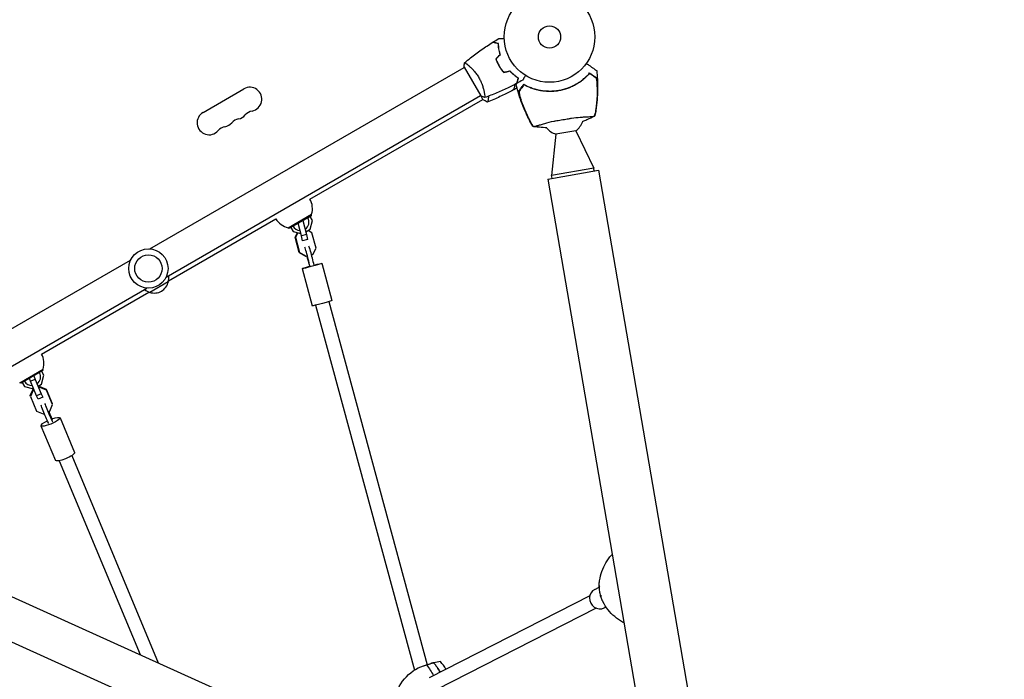
# Model space of a CAD drawing. Units: millimetres. Extents: x -6263 to 5955, y -6217 to 5694.
# Drawn here: x 1941 to 3091, y -1146 to -376 of the extents above; entities that cross this region are included whole.
import ezdxf

# ---------------------------------------------------------------- set-up
doc = ezdxf.new("R2010")
doc.units = ezdxf.units.MM
doc.header["$LTSCALE"] = 20
doc.layers.add('2d', color=230, linetype='Continuous')

msp = doc.modelspace()

# ---------------------------------------------------------------- linework, layer by layer
at = {"layer": '2d'}
for p, q in [((2093.2, -643.6), (2460.5, -431.6)), ((2460.2, -431.2), (2479.7, -464.9)), ((2465, -429), (2465, -429)), ((2500.3, -428.2), (2500.2, -428.3)), ((2155.4, -484.2), (2203, -456.7)), ((2112.2, -676.5), (2479.5, -464.5)), ((2280.2, -585.5), (2482, -469)), ((2479.7, -464.9), (2482.2, -469.3)), ((2484, -461.9), (2484, -461.9)), ((2590.9, -505.5), (2567.3, -509.6)), ((2590.9, -505.5), (2611.6, -549.2)), ((2567.3, -509.6), (2562.4, -557.7)), ((2557.9, -562), (2617.3, -551.8)), ((2611.6, -549.2), (2562.4, -557.7)), ((2612.2, -552.7), (2611.6, -549.2)), ((2617.3, -551.8), (3091.1, -3311.4)), ((2557.9, -562), (2692.5, -1346.2)), ((2562.9, -561.1), (2562.4, -557.7)), ((2115, -680.9), (2240.4, -608.5)), ((2254.7, -619), (2282.2, -603.1)), ((2255, -619.2), (2282.2, -603.4)), ((2281.9, -604.8), (2256.3, -619.5)), ((2271.4, -609.3), (2271.5, -609.6)), ((2279.9, -604.8), (2279.7, -604.5)), ((2283, -610.3), (2280.4, -605.7)), ((2281.9, -604.8), (2282.2, -603.4)), ((2256.3, -619.5), (2255, -619.2)), ((2257.2, -617.5), (2257.3, -617.8)), ((2257.8, -618.7), (2260.5, -623.3)), ((2266.2, -612.7), (2266.1, -612.4)), ((2270.4, -628.5), (2266.4, -613.7)), ((2271.8, -610.6), (2276.2, -626.9)), ((2275.3, -623.6), (2280.3, -620.7)), ((2280.3, -620.7), (2283, -610.3)), ((2260.5, -623.3), (2269.4, -625.7)), ((2262.8, -629.9), (2265.8, -624.7)), ((2263.2, -630), (2262.8, -629.9)), ((2267.7, -647.9), (2262.8, -629.9)), ((2266.1, -624.8), (2263.2, -630)), ((2263.2, -630), (2268, -648)), ((2276.2, -626.9), (2270.4, -628.5)), ((2271.7, -634.1), (2270.4, -628.5)), ((2276.2, -626.9), (2277.4, -632.5)), ((2282.6, -624.7), (2278, -622.1)), ((2287.5, -642.7), (2282.6, -624.7)), ((2271.6, -634), (2271.7, -634.1)), ((2277.4, -632.5), (2271.7, -634.1)), ((2283.4, -650), (2287.5, -642.7)), ((2268, -648), (2267.7, -647.9)), ((2275, -652.1), (2267.7, -647.9)), ((2268, -648), (2275.3, -652.2)), ((2275.3, -652.2), (2275, -652.1)), ((2275.3, -652.2), (2276.9, -651.7)), ((2282, -650.3), (2283.4, -650)), ((1703.6, -868.6), (2070.8, -656.6)), ((2271, -666.7), (2282.7, -710.1)), ((2294.1, -660.4), (2305.9, -703.8)), ((1722.6, -901.5), (2089.8, -689.5)), ((2114.8, -681.9), (2093.2, -694.4)), ((1966.7, -766.5), (2092.2, -694)), ((2286.7, -709.4), (2402.2, -1135.6)), ((2302.1, -705.2), (2417.1, -1129.3)), ((1941.2, -800), (1968.7, -784.1)), ((1941.5, -800.2), (1968.7, -784.4)), ((1968.4, -785.8), (1942.8, -800.5)), ((1957.3, -790.7), (1957.4, -791)), ((1957.8, -791.9), (1959.3, -796.1)), ((1966.4, -785.8), (1966.2, -785.5)), ((1966.8, -801.7), (1969.5, -791.3)), ((1969.5, -791.3), (1966.9, -786.7)), ((1968.4, -785.8), (1968.7, -784.4)), ((1942.8, -800.5), (1941.5, -800.2)), ((1943.7, -798.5), (1943.8, -798.8)), ((1944.3, -799.7), (1947, -804.3)), ((1947, -804.3), (1957.4, -807.1)), ((1952.2, -794), (1952.1, -793.7)), ((1953.8, -798.3), (1952.5, -794.9)), ((1959.3, -796.1), (1953.8, -798.3)), ((1960.8, -815.2), (1953.8, -798.3)), ((1959.3, -796.1), (1966.3, -812.9)), ((1962.8, -804), (1966.8, -801.7)), ((1963.8, -804.5), (1963.4, -803.6)), ((1963.5, -804.6), (1964.6, -804.2)), ((1964.6, -804.2), (1972.3, -807.3)), ((1964.9, -805.5), (1964.6, -804.2)), ((1953.6, -814.9), (1956.9, -807.3)), ((1953.9, -816.2), (1953.6, -814.9)), ((1957.1, -808.6), (1953.9, -816.2)), ((1953.9, -816.2), (1960.9, -833)), ((1956.9, -807.3), (1957.4, -807.1)), ((1957.1, -808.6), (1956.9, -807.3)), ((1957.9, -808.3), (1957.1, -808.6)), ((1966.3, -812.9), (1960.8, -815.2)), ((1962.8, -819.2), (1960.8, -815.2)), ((1964.9, -805.5), (1963.8, -805.9)), ((1972.6, -808.6), (1964.9, -805.5)), ((1966.3, -812.9), (1968.3, -817)), ((1972.3, -807.3), (1979.3, -824.2)), ((1972.6, -808.6), (1972.3, -807.3)), ((1979.6, -825.4), (1972.6, -808.6)), ((1968.3, -817), (1962.8, -819.2)), ((1968.3, -817), (1968.3, -816.7)), ((1976.3, -833), (1979.6, -825.4)), ((1979.6, -825.4), (1979.3, -824.2)), ((1960.9, -833), (1968.6, -836.1)), ((1968.6, -836.1), (1969.8, -835.6)), ((1974.7, -833.6), (1976.3, -833)), ((1966.1, -850.3), (1983, -890.8)), ((1988.3, -841), (2005.1, -881.6)), ((2002.2, -884.9), (2103.1, -1127.2)), ((1987.4, -891.1), (2081.8, -1117.6)), ((1766.8, -975.5), (2609.8, -1355.9)), ((1747, -1019.5), (2589.9, -1399.9)), ((2612.8, -1041.5), (2618.1, -1038.8)), ((2607.1, -1048.9), (2419.6, -1144.6)), ((2614.4, -1063.2), (2427.6, -1158.5)), ((2623.7, -1062.9), (2626, -1061.8)), ((2413.2, -1130.5), (2421.3, -1127.9))]:
    msp.add_line(p, q, dxfattribs=at)
for centre, radius in [((2560, -396), 53), ((2560, -396), 13), ((2091.5, -666.5), 23), ((2091.5, -666.5), 16)]:
    msp.add_circle(centre, radius, dxfattribs=at)
for centre, radius, start, end in [((2210, -468.8), 14, 280.8901, 120), ((2215.3, -496.3), 14, 100.8901, 139.1099), ((2162.4, -496.3), 14, 120, 319.1099), ((2199.4, -505.5), 14, 100.8901, 139.1099), ((2194.1, -478), 14, 280.8901, 319.1099), ((2183.6, -514.6), 14, 100.8901, 139.1099), ((2178.3, -487.1), 14, 280.8901, 319.1099), ((2575.4, -485.9), 25, 220.3767, 251.062), ((2575.4, -485.9), 25, 308.4241, 338.9963), ((2260.1, -596.6), 23, 343.5613, 28.9709), ((2260.1, -596.6), 23, 211.0291, 256.4387), ((2269.1, -612.2), 10, 302.6748, 30), ((2269.1, -612.2), 10, 210, 266.434), ((2098.4, -677.4), 17, 344.1865, 8.6457), ((2098.3, -678.2), 17, 252.6679, 347.3321), ((2097.5, -677.9), 17, 231.3543, 255.8135), ((1946.6, -777.6), 23, 343.5613, 28.9709), ((1955.6, -793.2), 10, 306.8189, 30), ((1955.6, -793.2), 10, 210, 271.1006)]:
    msp.add_arc(centre, radius, start, end, dxfattribs=at)
for centre, major_axis, ratio, start_param, end_param in [((2276.5, -650.7), (-2.63, 9.65), 0.046689, -2.125876, -0.340136), ((2281.3, -649.4), (-2.63, 9.65), 0.046689, -2.125876, -0.340136), ((2276.5, -650.7), (2.63, -9.65), 0.046689, -1.460002, -1.086604), ((1979.9, -841.9), (10.3, -25.5), 0.043039, -1.875625, -1.524963), ((1982.6, -855.8), (-10.3, 25.5), 0.043039, -1.187016, -0.836353), ((1977.9, -857.7), (-10.3, 25.5), 0.043039, -1.187016, -0.836353), ((2618.3, -1052.2), (-5.5, 10.7), 0.945301, 0, 3.141593), ((2394.9, -1164.8), (-13.7, 57.7), 0.888713, -1.242092, -1.053617), ((2438.6, -1185.3), (-13.8, 58.3), 0.888713, 0.001211, 0.067744), ((2386.7, -1166.8), (-13.8, 58.3), 0.888713, -1.277093, -1.047332)]:
    msp.add_ellipse(centre, major_axis=major_axis, ratio=ratio, start_param=start_param, end_param=end_param, dxfattribs=at)
at = {"layer": '2d', "extrusion": (0, 0, -1)}
for centre, major_axis, ratio, start_param, end_param in [((2279.6, -668), (7.2, -26.5), 0.046689, -2.054989, -1.704327), ((2287.9, -668.1), (-7.2, 26.5), 0.046689, -1.366379, -1.015717), ((2282.6, -663.6), (-11.6, -3.1), 0.035397, -0.046735, 1.339295), ((2282.6, -663.6), (11.6, 3.1), 0.035397, -0.046735, 3.094858), ((2283.1, -669.4), (-7.2, 26.5), 0.046689, -1.366379, -1.015717), ((2282.6, -663.6), (11.6, 3.1), 0.035397, -1.339011, -0.046735), ((2294.3, -707), (-11.6, -3.1), 0.035397, -0.046735, 0), ((2294.3, -707), (11.6, 3.1), 0.035397, 0, 3.094858), ((1969.6, -834), (-3.75, 9.27), 0.043039, -2.305239, -0.5195), ((1974.2, -832.1), (-3.75, 9.27), 0.043039, -2.305239, -0.5195), ((1974.2, -832.1), (3.75, -9.27), 0.043039, -1.408434, -1.265967), ((1977.2, -845.6), (-11.1, -4.6), 0.212961, 0.044063, 1.337018), ((1977.2, -845.6), (11.1, 4.6), 0.212961, 0.044063, 3.185656), ((1977.2, -845.6), (11.1, 4.6), 0.212961, -1.339687, 0.044063), ((1994.1, -886.2), (11.1, 4.6), 0.212961, 0.044063, 3.141593), ((1994.1, -886.2), (11.1, 4.6), 0.212961, 0, 0.044063), ((2430.3, -1187.2), (-13.7, 57.7), 0.888713, -1.040778, -0.007496), ((2378.5, -1168.7), (13.7, -57.7), 0.888713, -2.087976, -1.831336), ((2438.6, -1185.3), (-13.8, 58.3), 0.888713, -0.067744, -0.001211), ((2386.7, -1166.8), (13.8, -58.3), 0.888713, -2.09426, -1.8645)]:
    msp.add_ellipse(centre, major_axis=major_axis, ratio=ratio, start_param=start_param, end_param=end_param, dxfattribs=at)
at = {"layer": '2d'}
for points, knots in [([(2460.9, -426.1), (2463.2, -424.2), (2465.5, -422.3), (2471.9, -417.3), (2476, -414.2), (2484.7, -408.1), (2489.1, -405.1), (2493.7, -402.2)], [0.059167, 0.059167, 0.059167, 0.059167, 9.083008, 9.083008, 24.735159, 24.735159, 40.962838, 40.962838, 40.962838, 40.962838]), ([(2500.3, -404), (2499.5, -403.8), (2498.8, -403.6), (2497.5, -403.3), (2496.9, -403.1), (2496.1, -402.9), (2495.9, -402.8), (2495.4, -402.7), (2495.2, -402.6), (2494.6, -402.5), (2494.3, -402.4), (2494, -402.3), (2493.9, -402.3), (2493.8, -402.3), (2493.8, -402.3), (2493.7, -402.2), (2493.7, -402.2), (2493.7, -402.2), (2493.7, -402.2), (2493.7, -402.2), (2493.7, -402.2), (2493.7, -402.2)], [0, 0, 0, 0, 0.00350666, 0.00350666, 0.00701332, 0.00701332, 0.00876665, 0.00876665, 0.01051997, 0.01051997, 0.01402663, 0.01402663, 0.01577996, 0.01577996, 0.01753329, 0.01753329, 0.02103995, 0.02103995, 0.02454661, 0.02454661, 0.02744921, 0.02744921, 0.02744921, 0.02744921]), ([(2500.4, -403.8), (2499.7, -403.6), (2499, -403.4), (2497.7, -403.1), (2497.1, -402.9), (2496.3, -402.7), (2496.1, -402.7), (2495.6, -402.5), (2495.4, -402.5), (2494.8, -402.3), (2494.5, -402.3), (2494.2, -402.2), (2494.1, -402.1), (2494, -402.1), (2494, -402.1), (2494, -402.1), (2494, -402.1), (2494, -402.1), (2493.9, -402.1), (2493.9, -402.1), (2493.9, -402.1), (2493.9, -402.1), (2493.9, -402.1), (2493.9, -402.1)], [0, 0, 0, 0, 0.0035063, 0.0035063, 0.0070126, 0.0070126, 0.00876575, 0.00876575, 0.0105189, 0.0105189, 0.0140252, 0.0140252, 0.01577835, 0.01577835, 0.01665493, 0.01665493, 0.0175315, 0.0175315, 0.02103781, 0.02103781, 0.02454411, 0.02454411, 0.0274484, 0.0274484, 0.0274484, 0.0274484]), ([(2500.7, -398), (2500.7, -398), (2500.7, -398), (2500.7, -398), (2500.7, -398), (2500.7, -398), (2500.7, -398), (2500.7, -398), (2500.8, -398), (2500.8, -398), (2500.9, -398), (2501.3, -398), (2501.8, -398), (2502.5, -398), (2502.8, -398), (2503.5, -398), (2503.8, -398), (2504.9, -398), (2505.7, -398), (2506.7, -398), (2506.9, -398), (2507.1, -398)], [0.03093242, 0.03093242, 0.03093242, 0.03093242, 0.03756195, 0.03756195, 0.04131815, 0.04131815, 0.04225719, 0.04225719, 0.04319624, 0.04319624, 0.04507434, 0.04507434, 0.04883054, 0.04883054, 0.05070863, 0.05070863, 0.05258673, 0.05258673, 0.05634293, 0.05634293, 0.05718798, 0.05718798, 0.05718798, 0.05718798]), ([(2502.4, -416.5), (2502, -415.3), (2501.7, -414.2), (2501.2, -411.9), (2501, -410.8), (2500.7, -408.7), (2500.5, -407.7), (2500.3, -405.8), (2500.3, -404.8), (2500.3, -404)], [0, 0, 0, 0, 0.00398181, 0.00398181, 0.00796362, 0.00796362, 0.01194542, 0.01194542, 0.01592723, 0.01592723, 0.01592723, 0.01592723]), ([(2502.6, -416.6), (2502.2, -415.4), (2501.9, -414.2), (2501.4, -411.9), (2501.2, -410.8), (2500.9, -409.2), (2500.9, -408.7), (2500.7, -407.6), (2500.7, -407.1), (2500.5, -405.6), (2500.5, -404.7), (2500.4, -403.8)], [0, 0, 0, 0, 0.00404294, 0.00404294, 0.00808588, 0.00808588, 0.01010735, 0.01010735, 0.01212882, 0.01212882, 0.01617176, 0.01617176, 0.01617176, 0.01617176]), ([(2497.3, -421.6), (2497.8, -423.1), (2498.3, -424.5), (2499.3, -426.6), (2499.6, -427.3), (2500.3, -428.7), (2500.7, -429.4), (2501.1, -430.1)], [0, 0, 0, 0, 0.004702909, 0.004702909, 0.007054363, 0.007054363, 0.009405818, 0.009405818, 0.009405818, 0.009405818]), ([(2497.5, -421.7), (2498, -423.1), (2498.5, -424.5), (2499.5, -426.5), (2499.8, -427.2), (2500.5, -428.6), (2500.9, -429.3), (2501.3, -430)], [0, 0, 0, 0, 0.004616902, 0.004616902, 0.006925353, 0.006925353, 0.009233803, 0.009233803, 0.009233803, 0.009233803]), ([(2460.8, -426.2), (2460.8, -426.2), (2460.8, -426.2), (2460.8, -426.2), (2460.8, -426.2), (2460.9, -426.1), (2460.9, -426.1), (2461, -426.1), (2461, -426.2), (2461.2, -426.2), (2461.6, -426.4), (2462.3, -426.9), (2462.5, -427.1), (2463.1, -427.5), (2463.4, -427.7), (2464.4, -428.5), (2465.2, -429.2), (2466.3, -430.1), (2466.5, -430.3), (2466.9, -430.7), (2467.2, -430.9), (2467.8, -431.6), (2468.3, -432), (2469.3, -432.9), (2469.8, -433.4), (2470.5, -434.2), (2470.8, -434.5), (2471.3, -435.1), (2471.5, -435.3), (2472.8, -436.8), (2473.8, -438), (2475.2, -440.1), (2475.7, -440.8), (2476.7, -442.2), (2477.1, -442.9), (2477.5, -443.7)], [0.12220864, 0.12220864, 0.12220864, 0.12220864, 0.12268837, 0.12268837, 0.12524335, 0.12524335, 0.12652085, 0.12652085, 0.12779834, 0.12779834, 0.13290832, 0.13290832, 0.13546331, 0.13546331, 0.1380183, 0.1380183, 0.14312827, 0.14312827, 0.14440577, 0.14440577, 0.14568326, 0.14568326, 0.14823825, 0.14823825, 0.15079324, 0.15079324, 0.15207073, 0.15207073, 0.15334823, 0.15334823, 0.15845821, 0.15845821, 0.16101319, 0.16101319, 0.16356818, 0.16356818, 0.16356818, 0.16356818]), ([(2501.1, -430.1), (2501.9, -431.4), (2502.7, -432.7), (2504.1, -434.6), (2504.6, -435.2), (2505.5, -436.5), (2506, -437), (2506.5, -437.6)], [0.009405818, 0.009405818, 0.009405818, 0.009405818, 0.01410835, 0.01410835, 0.016459616, 0.016459616, 0.018810883, 0.018810883, 0.018810883, 0.018810883]), ([(2501.3, -430), (2502.1, -431.3), (2502.9, -432.6), (2504.2, -434.4), (2504.7, -435.1), (2505.6, -436.2), (2506.1, -436.8), (2506.5, -437.4)], [0.009233803, 0.009233803, 0.009233803, 0.009233803, 0.013850802, 0.013850802, 0.016159301, 0.016159301, 0.0184678, 0.0184678, 0.0184678, 0.0184678]), ([(2513.5, -435.5), (2514.4, -436.4), (2515.3, -437.3), (2517, -438.9), (2517.8, -439.6), (2519.1, -440.7), (2519.5, -441), (2520.4, -441.6), (2520.8, -441.9), (2522, -442.8), (2522.8, -443.3), (2523.5, -443.7)], [0, 0, 0, 0, 0.00404294, 0.00404294, 0.00808588, 0.00808588, 0.01010735, 0.01010735, 0.01212882, 0.01212882, 0.01617176, 0.01617176, 0.01617176, 0.01617176]), ([(2513.5, -435.7), (2514.3, -436.6), (2515.2, -437.5), (2516.9, -439.1), (2517.7, -439.8), (2519.4, -441.1), (2520.2, -441.7), (2521.8, -442.9), (2522.5, -443.4), (2523.3, -443.8)], [0, 0, 0, 0, 0.00398181, 0.00398181, 0.00796362, 0.00796362, 0.01194542, 0.01194542, 0.01592723, 0.01592723, 0.01592723, 0.01592723]), ([(2603.1, -426.9), (2603.8, -427.4), (2604.5, -427.9), (2606.2, -429.1), (2607.1, -429.7), (2608.4, -430.6), (2608.8, -430.9), (2609.6, -431.5), (2609.9, -431.7), (2611, -432.5), (2611.6, -432.9), (2612.3, -433.4), (2612.5, -433.6), (2612.9, -433.9), (2613.1, -434), (2613.4, -434.2), (2613.6, -434.3), (2613.9, -434.6), (2614, -434.7), (2614.7, -435.1), (2615, -435.3), (2615.1, -435.4), (2615.2, -435.4), (2615.2, -435.4), (2615.2, -435.4)], [0.00283685, 0.00283685, 0.00283685, 0.00283685, 0.00632218, 0.00632218, 0.01142429, 0.01142429, 0.01397535, 0.01397535, 0.0165264, 0.0165264, 0.02162851, 0.02162851, 0.02417957, 0.02417957, 0.02673062, 0.02673062, 0.02928168, 0.02928168, 0.03183273, 0.03183273, 0.04203696, 0.04203696, 0.04203696, 0.04501362, 0.04501362, 0.04501362, 0.04501362]), ([(2615.2, -435.4), (2615.5, -438.8), (2615.8, -442.1), (2616.2, -449.4), (2616.2, -453.5), (2616.1, -461.5), (2615.9, -465.6), (2615.3, -473.6), (2614.8, -477.7), (2613.9, -483.7), (2613.5, -485.8), (2613.1, -487.9)], [0, 0, 0, 0, 10.003757, 10.003757, 22.094246, 22.094246, 34.223001, 34.223001, 46.347915, 46.347915, 52.72886, 52.72886, 52.72886, 52.72886]), ([(2477.5, -443.7), (2478, -444.4), (2478.4, -445.2), (2479.1, -446.7), (2479.5, -447.4), (2480, -448.6), (2480.2, -449), (2480.5, -449.7), (2480.6, -450.1), (2481.1, -451.2), (2481.4, -452), (2481.9, -453.4), (2482.1, -454.1), (2482.5, -455.5), (2482.7, -456.2), (2483.2, -458.2), (2483.5, -459.4), (2483.8, -461.1), (2483.9, -461.6), (2484.1, -462.6), (2484.2, -463), (2484.3, -464.3), (2484.4, -465), (2484.5, -465.9), (2484.5, -466.1), (2484.5, -466.5), (2484.5, -466.6), (2484.4, -466.8), (2484.4, -466.8), (2484.4, -466.9), (2484.4, -466.9), (2484.3, -466.9), (2484.3, -466.9), (2484.3, -466.9), (2484.3, -466.9), (2484.3, -466.9)], [0.16356818, 0.16356818, 0.16356818, 0.16356818, 0.1661247, 0.1661247, 0.16868122, 0.16868122, 0.16995948, 0.16995948, 0.17123774, 0.17123774, 0.17379425, 0.17379425, 0.17635077, 0.17635077, 0.17890729, 0.17890729, 0.18402032, 0.18402032, 0.18657684, 0.18657684, 0.18913336, 0.18913336, 0.19424639, 0.19424639, 0.19680291, 0.19680291, 0.19935943, 0.19935943, 0.20063769, 0.20063769, 0.20191595, 0.20191595, 0.20447247, 0.20447247, 0.20490292, 0.20490292, 0.20490292, 0.20490292]), ([(2523.3, -443.8), (2523.1, -444.6), (2522.9, -445.3), (2522.5, -446.6), (2522.4, -447.2), (2522.2, -448), (2522.1, -448.2), (2522, -448.7), (2521.9, -448.9), (2521.7, -449.5), (2521.7, -449.8), (2521.6, -450.1), (2521.6, -450.2), (2521.5, -450.3), (2521.5, -450.3), (2521.5, -450.4), (2521.5, -450.4), (2521.5, -450.4), (2521.5, -450.4), (2521.5, -450.4), (2521.5, -450.4), (2521.5, -450.4)], [0, 0, 0, 0, 0.00350666, 0.00350666, 0.00701332, 0.00701332, 0.00876665, 0.00876665, 0.01051997, 0.01051997, 0.01402663, 0.01402663, 0.01577996, 0.01577996, 0.01753329, 0.01753329, 0.02103995, 0.02103995, 0.02454661, 0.02454661, 0.02744921, 0.02744921, 0.02744921, 0.02744921]), ([(2523.5, -443.7), (2523.3, -444.5), (2523.1, -445.2), (2522.8, -446.5), (2522.6, -447.1), (2522.4, -447.9), (2522.3, -448.1), (2522.2, -448.6), (2522.1, -448.8), (2522, -449.4), (2521.9, -449.7), (2521.8, -450), (2521.8, -450.1), (2521.8, -450.1), (2521.8, -450.2), (2521.8, -450.2), (2521.8, -450.2), (2521.8, -450.2), (2521.7, -450.3), (2521.7, -450.3), (2521.7, -450.3), (2521.7, -450.3), (2521.7, -450.3), (2521.7, -450.3)], [0, 0, 0, 0, 0.0035063, 0.0035063, 0.0070126, 0.0070126, 0.00876575, 0.00876575, 0.0105189, 0.0105189, 0.0140252, 0.0140252, 0.01577835, 0.01577835, 0.01665493, 0.01665493, 0.0175315, 0.0175315, 0.02103781, 0.02103781, 0.02454411, 0.02454411, 0.0274484, 0.0274484, 0.0274484, 0.0274484]), ([(2531.9, -440.9), (2531.8, -441.1), (2531.7, -441.3), (2531.2, -442.2), (2530.8, -442.9), (2530.2, -443.8), (2530.1, -444.1), (2529.7, -444.6), (2529.6, -444.9), (2529.3, -445.4), (2529.2, -445.6), (2529, -445.9), (2528.9, -446.1), (2528.8, -446.3), (2528.8, -446.4), (2528.7, -446.4), (2528.7, -446.4), (2528.7, -446.4), (2528.7, -446.4), (2528.7, -446.5), (2528.7, -446.5), (2528.7, -446.5), (2528.7, -446.5), (2528.7, -446.5)], [0.00292306, 0.00292306, 0.00292306, 0.00292306, 0.00379004, 0.00379004, 0.00758008, 0.00758008, 0.0094751, 0.0094751, 0.01137012, 0.01137012, 0.01326514, 0.01326514, 0.01516016, 0.01516016, 0.01705518, 0.01705518, 0.01800269, 0.01800269, 0.0189502, 0.0189502, 0.02274024, 0.02274024, 0.02935902, 0.02935902, 0.02935902, 0.02935902]), ([(2529.9, -451.3), (2531.1, -452), (2532.4, -452.7), (2535.2, -454), (2536.7, -454.7), (2538.9, -455.6), (2539.7, -455.8), (2541.3, -456.4), (2542.1, -456.6), (2544.7, -457.4), (2546.4, -457.8), (2549.9, -458.5), (2551.7, -458.8), (2554.4, -459.1), (2555.4, -459.2), (2556.8, -459.3), (2557.3, -459.3), (2558.2, -459.4), (2558.7, -459.4), (2561.1, -459.5), (2563, -459.4), (2566.8, -459.1), (2568.7, -458.9), (2571.5, -458.4), (2572.4, -458.2), (2574.3, -457.8), (2575.2, -457.6), (2578, -456.9), (2579.8, -456.3), (2582.1, -455.5), (2582.5, -455.3), (2583.4, -455), (2583.8, -454.8), (2585.1, -454.2), (2586, -453.8), (2588.5, -452.6), (2590.1, -451.8), (2593.3, -449.9), (2594.8, -448.9), (2597.6, -446.9), (2598.9, -445.8), (2600.8, -444.2), (2601.4, -443.6), (2602.6, -442.5), (2603.2, -442), (2604.9, -440.3), (2605.9, -439.2), (2606.8, -438.1)], [0, 0, 0, 0, 0.00568878, 0.00568878, 0.01137755, 0.01137755, 0.01422194, 0.01422194, 0.01706633, 0.01706633, 0.0227551, 0.0227551, 0.02844388, 0.02844388, 0.03128827, 0.03128827, 0.03271046, 0.03271046, 0.03413265, 0.03413265, 0.03982143, 0.03982143, 0.04551021, 0.04551021, 0.04835459, 0.04835459, 0.05119898, 0.05119898, 0.05688776, 0.05688776, 0.05830995, 0.05830995, 0.05973215, 0.05973215, 0.06257653, 0.06257653, 0.06826531, 0.06826531, 0.07395409, 0.07395409, 0.07964286, 0.07964286, 0.08248725, 0.08248725, 0.08533164, 0.08533164, 0.09102041, 0.09102041, 0.09102041, 0.09102041]), ([(2605.9, -439.7), (2605, -440.7), (2604, -441.7), (2601.8, -443.8), (2600.6, -444.8), (2598.8, -446.3), (2598.1, -446.8), (2596.8, -447.7), (2596.1, -448.2), (2594.1, -449.6), (2592.6, -450.5), (2589.6, -452.2), (2588.1, -453), (2585.7, -454.2), (2584.8, -454.5), (2583.6, -455.1), (2583.1, -455.2), (2582.3, -455.6), (2581.9, -455.7), (2579.7, -456.5), (2578, -457), (2574.5, -458), (2572.7, -458.4), (2569.1, -459), (2567.3, -459.2), (2563.6, -459.5), (2561.8, -459.6), (2559.1, -459.6), (2558.2, -459.5), (2556.4, -459.5), (2555.5, -459.4), (2552.8, -459.2), (2551.1, -458.9), (2548.5, -458.5), (2547.6, -458.3), (2545.9, -457.9), (2545.1, -457.7), (2542.7, -457.1), (2541.1, -456.6), (2538.1, -455.5), (2536.6, -455), (2533.8, -453.7), (2532.5, -453.1), (2531.3, -452.5)], [0.06924971, 0.06924971, 0.06924971, 0.06924971, 0.07470831, 0.07470831, 0.08016692, 0.08016692, 0.08289622, 0.08289622, 0.08562552, 0.08562552, 0.09108412, 0.09108412, 0.09654272, 0.09654272, 0.09927203, 0.09927203, 0.10063668, 0.10063668, 0.10200133, 0.10200133, 0.10745993, 0.10745993, 0.11291853, 0.11291853, 0.11837714, 0.11837714, 0.12383574, 0.12383574, 0.12656504, 0.12656504, 0.12929434, 0.12929434, 0.13475294, 0.13475294, 0.13748224, 0.13748224, 0.14021155, 0.14021155, 0.14567015, 0.14567015, 0.15112875, 0.15112875, 0.15658735, 0.15658735, 0.15658735, 0.15658735]), ([(2606.8, -438.1), (2607.9, -438.8), (2608.8, -439.5), (2610.5, -440.7), (2611.3, -441.3), (2612.3, -442), (2612.6, -442.2), (2613.1, -442.6), (2613.4, -442.8), (2613.7, -443), (2613.8, -443), (2614, -443.2), (2614.3, -443.4), (2614.5, -443.6), (2614.7, -443.7)], [0, 0, 0, 0, 0.00549815, 0.00549815, 0.01099629, 0.01099629, 0.01374537, 0.01374537, 0.01649444, 0.01649444, 0.01786898, 0.01786898, 0.01924351, 0.02199259, 0.02199259, 0.02199259, 0.02199259]), ([(2614.5, -444.2), (2614.4, -444.1), (2614.2, -444), (2614, -443.8), (2613.9, -443.7), (2613.7, -443.6), (2613.6, -443.6), (2613.4, -443.4), (2613.2, -443.2), (2612.7, -442.9), (2612.4, -442.7), (2611.6, -442.1), (2610.9, -441.6), (2609.5, -440.7), (2608.8, -440.1), (2607.9, -439.5)], [0.00809485, 0.00809485, 0.00809485, 0.00809485, 0.01045354, 0.01045354, 0.01163288, 0.01163288, 0.01281222, 0.01281222, 0.01517091, 0.01517091, 0.01752959, 0.01752959, 0.02224697, 0.02224697, 0.02696434, 0.02696434, 0.02696434, 0.02696434]), ([(2615.8, -454.3), (2615.8, -453.7), (2615.8, -453.2), (2615.8, -452), (2615.8, -451.5), (2615.7, -450.6), (2615.7, -450.4), (2615.7, -449.8), (2615.7, -449.6), (2615.6, -448.8), (2615.6, -448.3), (2615.4, -447.4), (2615.4, -446.9), (2615.2, -446.1), (2615.2, -445.7), (2615, -445.3), (2615, -445.1), (2614.9, -444.8), (2614.9, -444.7), (2614.8, -444.5), (2614.7, -444.4), (2614.6, -444.3), (2614.6, -444.2), (2614.5, -444.2)], [0, 0, 0, 0, 0.00170957, 0.00170957, 0.00341914, 0.00341914, 0.00427393, 0.00427393, 0.00512871, 0.00512871, 0.00683828, 0.00683828, 0.00854785, 0.00854785, 0.01025742, 0.01025742, 0.01111221, 0.01111221, 0.01196699, 0.01196699, 0.01282178, 0.01282178, 0.01367656, 0.01367656, 0.01367656, 0.01367656]), ([(2614.7, -443.7), (2614.8, -443.7), (2614.8, -443.9), (2615, -444.3), (2615.1, -444.5), (2615.2, -445.1), (2615.3, -445.5), (2615.4, -446.2), (2615.5, -446.6), (2615.6, -447.5), (2615.6, -448), (2615.7, -448.9), (2615.8, -449.4), (2615.8, -450.4), (2615.8, -451), (2615.9, -452), (2615.9, -452.6), (2615.9, -453.1)], [0, 0, 0, 0, 0.00159546, 0.00159546, 0.00319093, 0.00319093, 0.00478639, 0.00478639, 0.00638186, 0.00638186, 0.00797732, 0.00797732, 0.00957279, 0.00957279, 0.01116825, 0.01116825, 0.01276372, 0.01276372, 0.01276372, 0.01276372]), ([(2521.5, -450.4), (2518.6, -452), (2515.6, -453.5), (2508, -457.2), (2503.3, -459.3), (2493.8, -463.3), (2489.1, -465.1), (2484.4, -466.9)], [0, 0, 0, 0, 10.001335, 10.001335, 25.652861, 25.652861, 40.904302, 40.904302, 40.904302, 40.904302]), ([(2518, -457.9), (2515.1, -459.5), (2512.1, -461), (2504.5, -464.7), (2499.8, -466.9), (2492.5, -470), (2489.9, -471.1), (2487.3, -472.1)], [0, 0, 0, 0, 10.001335, 10.001335, 25.652814, 25.652814, 33.969558, 33.969558, 33.969558, 33.969558]), ([(2519.8, -451.3), (2519.6, -452), (2519.4, -452.6), (2519.2, -453.7), (2519.1, -454.1), (2518.9, -454.8), (2518.8, -455.2), (2518.5, -456.2), (2518.4, -456.7), (2518.2, -457.3), (2518.2, -457.4), (2518.1, -457.6), (2518.1, -457.7), (2518.1, -457.7), (2518.1, -457.8), (2518.1, -457.8), (2518.1, -457.8), (2518.1, -457.8), (2518.1, -457.8), (2518.1, -457.8), (2518.1, -457.8), (2518, -457.9), (2518, -457.9), (2518, -457.9), (2518, -457.9), (2518, -457.9)], [0.00642768, 0.00642768, 0.00642768, 0.00642768, 0.00997014, 0.00997014, 0.01246267, 0.01246267, 0.01495521, 0.01495521, 0.01994028, 0.01994028, 0.02243281, 0.02243281, 0.02492534, 0.02492534, 0.02554848, 0.02554848, 0.02617161, 0.02617161, 0.02741788, 0.02741788, 0.02991041, 0.02991041, 0.03489548, 0.03489548, 0.03928387, 0.03928387, 0.03928387, 0.03928387]), ([(2518.3, -457.8), (2518.3, -457.8), (2518.3, -457.8), (2518.3, -457.8), (2518.3, -457.8), (2518.3, -457.7), (2518.3, -457.7), (2518.3, -457.7), (2518.3, -457.7), (2518.3, -457.6), (2518.3, -457.6), (2518.3, -457.6), (2518.3, -457.6), (2518.4, -457.5), (2518.4, -457.4), (2518.5, -457.1), (2518.5, -456.9), (2518.7, -456.3), (2518.8, -455.8), (2519.1, -454.8), (2519.2, -454.5), (2519.4, -453.7), (2519.5, -453.3), (2519.7, -452.4), (2519.9, -451.8), (2520, -451.2)], [-0.01786939, -0.01786939, -0.01786939, -0.01786939, -0.01672988, -0.01672988, -0.01196282, -0.01196282, -0.00719576, -0.00719576, -0.00481223, -0.00481223, -0.00362046, -0.00362046, -0.0024287, -0.0024287, -0.00004517, -0.00004517, 0.00233836, 0.00233836, 0.00710542, 0.00710542, 0.00948895, 0.00948895, 0.01187248, 0.01187248, 0.01503289, 0.01503289, 0.01503289, 0.01503289]), ([(2521.1, -451.5), (2521.1, -451.5), (2521.3, -451.3), (2521.7, -450.8), (2521.8, -450.6), (2521.9, -450.4), (2522.1, -450.2), (2522.2, -450.1)], [0.04574965, 0.04574965, 0.04574965, 0.04574965, 0.05625809, 0.05625809, 0.0590163, 0.0590163, 0.06162893, 0.06162893, 0.06162893, 0.06162893]), ([(2540.5, -500.3), (2538.9, -497.7), (2537.5, -494.9), (2534.4, -489), (2532.9, -485.9), (2529.9, -479), (2528.4, -475.3), (2525.7, -467.7), (2524.5, -463.9), (2522.5, -457.2), (2521.8, -454.4), (2521.1, -451.5)], [0, 0, 0, 0, 9.297416, 9.297416, 19.889719, 19.889719, 31.827113, 31.827113, 43.957687, 43.957687, 52.729053, 52.729053, 52.729053, 52.729053]), ([(2525.8, -466.9), (2525.8, -466.9), (2525.8, -466.9), (2525.7, -466.4), (2525.5, -465.9), (2525.3, -465.2), (2525.2, -464.9), (2525.1, -464.4), (2525, -464.2), (2524.8, -463.5), (2524.7, -463), (2524.5, -462.2), (2524.5, -461.8), (2524.3, -461), (2524.3, -460.7), (2524.2, -460.2), (2524.2, -460.1), (2524.2, -459.8), (2524.2, -459.7), (2524.2, -459.5), (2524.2, -459.4), (2524.3, -459.2), (2524.3, -459.2), (2524.3, -459.1)], [0.00155745, 0.00155745, 0.00155745, 0.00155745, 0.00159552, 0.00159552, 0.00319103, 0.00319103, 0.00398879, 0.00398879, 0.00478655, 0.00478655, 0.00638207, 0.00638207, 0.00797758, 0.00797758, 0.0095731, 0.0095731, 0.01037086, 0.01037086, 0.01116861, 0.01116861, 0.01196637, 0.01196637, 0.01276413, 0.01276413, 0.01276413, 0.01276413]), ([(2524.3, -459.1), (2524.4, -459), (2524.6, -458.8), (2524.8, -458.5), (2524.8, -458.4), (2525, -458.2), (2525, -458.1), (2525.3, -457.8), (2525.4, -457.6), (2525.8, -457), (2526, -456.7), (2526.7, -455.7), (2527.3, -454.9), (2528.5, -453.2), (2529.2, -452.3), (2529.9, -451.3)], [0.00707129, 0.00707129, 0.00707129, 0.00707129, 0.00981302, 0.00981302, 0.01118388, 0.01118388, 0.01255474, 0.01255474, 0.01529647, 0.01529647, 0.01803819, 0.01803819, 0.02352165, 0.02352165, 0.0290051, 0.0290051, 0.0290051, 0.0290051]), ([(2524.6, -459.5), (2524.6, -459.6), (2524.5, -459.8), (2524.5, -460.3), (2524.5, -460.6), (2524.5, -461.2), (2524.6, -461.6), (2524.7, -462.4), (2524.8, -462.8), (2525, -463.8), (2525.2, -464.3), (2525.4, -465.3), (2525.6, -465.8), (2525.9, -466.8), (2526, -467.4), (2526.4, -468.4), (2526.6, -469), (2526.8, -469.5)], [0, 0, 0, 0, 0.00170967, 0.00170967, 0.00341934, 0.00341934, 0.005129, 0.005129, 0.00683867, 0.00683867, 0.00854834, 0.00854834, 0.01025801, 0.01025801, 0.01196767, 0.01196767, 0.01367734, 0.01367734, 0.01367734, 0.01367734]), ([(2529.3, -453), (2528.7, -453.8), (2528.2, -454.6), (2527.2, -456), (2526.7, -456.6), (2526.1, -457.4), (2526, -457.7), (2525.6, -458.2), (2525.5, -458.4), (2525.3, -458.7), (2525.2, -458.8), (2525.1, -458.9), (2524.9, -459.2), (2524.7, -459.4), (2524.6, -459.5)], [0.00116202, 0.00116202, 0.00116202, 0.00116202, 0.00588689, 0.00588689, 0.01061176, 0.01061176, 0.01297419, 0.01297419, 0.01533663, 0.01533663, 0.01651785, 0.01651785, 0.01769906, 0.0200615, 0.0200615, 0.0200615, 0.0200615]), ([(2615.8, -454.3), (2615.8, -456.9), (2615.8, -459.6), (2615.6, -464.9), (2615.4, -467.5), (2614.8, -475.4), (2614.1, -480.6), (2613.2, -485.8)], [0.03081959, 0.03081959, 0.03081959, 0.03081959, 0.0387286, 0.0387286, 0.04663761, 0.04663761, 0.06245564, 0.06245564, 0.06245564, 0.06245564]), ([(2615.9, -453.1), (2615.9, -455.8), (2615.9, -458.5), (2615.7, -464), (2615.5, -466.7), (2614.9, -474.8), (2614.2, -480.2), (2613.3, -485.6)], [0.01682993, 0.01682993, 0.01682993, 0.01682993, 0.02497707, 0.02497707, 0.0331242, 0.0331242, 0.04941847, 0.04941847, 0.04941847, 0.04941847]), ([(2484.3, -466.9), (2483, -466.4), (2481.7, -465.9), (2480.1, -465.1), (2479.9, -465), (2479.7, -464.9)], [0, 0, 0, 0, 4.405135, 4.405135, 5.108724, 5.108724, 5.108724, 5.108724]), ([(2488.6, -465.3), (2488.6, -466.2), (2488.5, -467), (2488.5, -468.4), (2488.4, -468.9), (2488.3, -469.8), (2488.2, -470.2), (2488, -471.3), (2487.9, -471.7), (2487.7, -471.9), (2487.6, -472), (2487.6, -472), (2487.6, -472), (2487.5, -472), (2487.5, -472), (2487.4, -472.1), (2487.3, -472.1), (2487.3, -472.1), (2487.3, -472.1), (2487.3, -472.1)], [0.03057015, 0.03057015, 0.03057015, 0.03057015, 0.03516494, 0.03516494, 0.03868143, 0.03868143, 0.04219793, 0.04219793, 0.04923091, 0.04923091, 0.05011004, 0.05011004, 0.05098916, 0.05098916, 0.05274741, 0.05274741, 0.0562639, 0.0562639, 0.05666079, 0.05666079, 0.05666079, 0.05666079]), ([(2539.5, -498.2), (2536.9, -493.4), (2534.5, -488.6), (2531.2, -481.1), (2530.1, -478.6), (2528.1, -473.5), (2527.2, -471), (2526.3, -468.4)], [0.00342852, 0.00342852, 0.00342852, 0.00342852, 0.01972515, 0.01972515, 0.02787346, 0.02787346, 0.03602178, 0.03602178, 0.03602178, 0.03602178]), ([(2539.7, -498.4), (2537.1, -493.8), (2534.8, -489), (2531.5, -481.8), (2530.5, -479.4), (2528.6, -474.5), (2527.6, -472), (2526.8, -469.5)], [0.00323906, 0.00323906, 0.00323906, 0.00323906, 0.01905091, 0.01905091, 0.02695683, 0.02695683, 0.03486275, 0.03486275, 0.03486275, 0.03486275]), ([(2541.2, -500.7), (2541.3, -500.7), (2541.4, -500.7), (2541.7, -500.7), (2541.9, -500.6), (2543.1, -500.4), (2544.2, -500.1), (2546.8, -499.3), (2548, -499), (2550.9, -498.1), (2552.6, -497.6), (2557.6, -496.1), (2561.2, -495.1), (2565.6, -494.3), (2566, -494.2), (2566.7, -494.1), (2566.9, -494), (2567.9, -493.9), (2569, -493.7), (2572.6, -493.1), (2575, -492.7), (2579.5, -491.9), (2581.5, -491.6), (2583.7, -491.2), (2584, -491.2), (2584.7, -491.1), (2585.2, -491), (2589.2, -490.3), (2592.7, -490), (2597.7, -489.6), (2599.5, -489.5), (2602.8, -489.3), (2604.3, -489.3), (2607.7, -489.1), (2609.4, -489), (2611.3, -488.8), (2611.8, -488.7), (2612.2, -488.6), (2612.3, -488.6), (2612.6, -488.5), (2612.7, -488.4), (2612.8, -488.3), (2612.8, -488.3), (2612.8, -488.3)], [14.357588, 14.357588, 14.357588, 14.357588, 17.473465, 17.473465, 19.80632, 19.80632, 24.465503, 24.465503, 27.7084, 27.7084, 31.300184, 31.300184, 37.441518, 37.441518, 38.136413, 38.136413, 38.513222, 38.513222, 39.615547, 39.615547, 42.165976, 42.165976, 44.310847, 44.310847, 44.595483, 44.595483, 45.070284, 45.070284, 48.840978, 48.840978, 51.052317, 51.052317, 53.304292, 53.304292, 56.835723, 56.835723, 59.053184, 59.053184, 59.430512, 59.430512, 59.660094, 59.660094, 59.695665, 59.695665, 59.695665, 59.695665]), ([(2612.5, -488.5), (2609.7, -490.1), (2606.7, -491.5), (2601.8, -493.7), (2600, -494.4), (2598.1, -495.1)], [0, 0, 0, 0, 10.007514, 10.007514, 16.145994, 16.145994, 16.145994, 16.145994]), ([(2613.1, -487.9), (2613.1, -487.9), (2613.1, -488), (2612.9, -488), (2612.9, -488), (2612.9, -488)], [-13.596027, -13.596027, -13.596027, -13.596027, -11.117882, -11.117882, -10.863195, -10.863195, -10.863195, -10.863195]), ([(2539.7, -498.4), (2539.9, -498.9), (2540.2, -499.3), (2540.6, -500.1), (2540.8, -500.3), (2540.9, -500.6)], [48.637918, 48.637918, 48.637918, 48.637918, 50.225306, 50.225306, 51.173312, 51.173312, 51.173312, 51.173312]), ([(2540.7, -500.3), (2540.7, -500.3), (2540.7, -500.3), (2540.6, -500.3), (2540.6, -500.4), (2540.5, -500.4), (2540.5, -500.4), (2540.5, -500.3)], [-103.600715, -103.600715, -103.600715, -103.600715, -103.365432, -103.365432, -102.186787, -102.186787, -100.785624, -100.785624, -100.785624, -100.785624]), ([(2557, -502.1), (2556.2, -502.1), (2555.5, -502.1), (2551.8, -501.9), (2548.9, -501.7), (2544.3, -501.1), (2542.8, -500.9), (2541.2, -500.7)], [27.579296, 27.579296, 27.579296, 27.579296, 29.866368, 29.866368, 38.816391, 38.816391, 43.712468, 43.712468, 43.712468, 43.712468]), ([(2618.5, -1031.2), (2619.1, -1027.5), (2620, -1023.8), (2622.5, -1016.8), (2624, -1013.4), (2627.8, -1007.1), (2629.9, -1004.1), (2632.6, -1001.2), (2632.9, -1000.9), (2633.2, -1000.6)], [-75.879584, -75.879584, -75.879584, -75.879584, -66.378449, -66.378449, -56.877314, -56.877314, -47.376179, -47.376179, -46.327819, -46.327819, -46.327819, -46.327819]), ([(2617.9, -1036.7), (2617.9, -1036.4), (2617.9, -1036), (2618, -1035.2), (2618, -1034.9), (2618.1, -1034.1), (2618.1, -1033.8), (2618.2, -1033.1), (2618.3, -1032.7), (2618.4, -1032), (2618.4, -1031.6), (2618.5, -1031.2)], [-4.555496, -4.555496, -4.555496, -4.555496, -3.644397, -3.644397, -2.733297, -2.733297, -1.822198, -1.822198, -0.911099, -0.911099, 0, 0, 0, 0]), ([(2617.9, -1036.7), (2617.9, -1036.8), (2617.9, -1036.8), (2617.9, -1037.4), (2618.2, -1037.9), (2618.8, -1038.5), (2618.8, -1038.5), (2618.8, -1038.5)], [6.454182, 6.454182, 6.454182, 6.454182, 7.229077, 7.229077, 14.382658, 14.382658, 14.42037, 14.42037, 14.42037, 14.42037]), ([(2620, -1050.3), (2619.8, -1049.5), (2619.6, -1048.6), (2619.3, -1046.8), (2619.1, -1045.9), (2618.8, -1044.1), (2618.6, -1043.2), (2618.4, -1041.4), (2618.3, -1040.5), (2618.1, -1038.7), (2618, -1037.8), (2617.9, -1036.9)], [4.4874488, 4.4874488, 4.4874488, 4.4874488, 4.5185818, 4.5185818, 4.5497148, 4.5497148, 4.5808479, 4.5808479, 4.6119809, 4.6119809, 4.6431139, 4.6431139, 4.6431139, 4.6431139]), ([(2620.4, -1048.5), (2620.4, -1048.5), (2620.4, -1048.5), (2620, -1049.2), (2619.9, -1049.9), (2620.1, -1050.4), (2620.1, -1050.5), (2620.1, -1050.6)], [-0.037723, -0.037723, -0.037723, -0.037723, 0, 0, 7.155566, 7.155566, 8.011326, 8.011326, 8.011326, 8.011326]), ([(2622.4, -1055.6), (2622.2, -1055.3), (2622.1, -1054.9), (2621.7, -1054.3), (2621.6, -1054), (2621.3, -1053.3), (2621.1, -1052.9), (2620.8, -1052.3), (2620.7, -1051.9), (2620.4, -1051.2), (2620.2, -1050.9), (2620.1, -1050.6)], [-67.380409, -67.380409, -67.380409, -67.380409, -66.463345, -66.463345, -65.546281, -65.546281, -64.629216, -64.629216, -63.712152, -63.712152, -62.795087, -62.795087, -62.795087, -62.795087]), ([(2646.9, -1080.4), (2646.3, -1080.1), (2645.7, -1079.8), (2641.9, -1077.7), (2638.9, -1075.6), (2633.3, -1070.8), (2630.7, -1068.1), (2626.1, -1062.2), (2624.1, -1059), (2622.4, -1055.6)], [-31.866155, -31.866155, -31.866155, -31.866155, -30.037602, -30.037602, -20.521143, -20.521143, -11.004685, -11.004685, -1.488226, -1.488226, -1.488226, -1.488226])]:
    msp.add_open_spline(points, degree=3, knots=knots, dxfattribs=at)
for points in [[(2493.9, -402.1), (2496.1, -400.7), (2498.4, -399.3), (2500.7, -398)], [(2497.3, -421.6), (2499, -419.9), (2500.7, -418.2), (2502.4, -416.5)], [(2497.5, -421.7), (2499.2, -420), (2500.9, -418.3), (2502.6, -416.6)], [(2460.2, -431.2), (2460.3, -429.5), (2460.5, -427.7), (2460.8, -426.2)], [(2460.8, -426.2), (2460.8, -426.2), (2460.8, -426.2), (2460.8, -426.2)], [(2506.5, -437.4), (2508.9, -436.8), (2511.2, -436.1), (2513.5, -435.5)], [(2506.5, -437.6), (2508.8, -437), (2511.1, -436.4), (2513.5, -435.7)], [(2528.7, -446.5), (2526.4, -447.8), (2524.1, -449.1), (2521.7, -450.3)], [(2606.8, -438.7), (2606.5, -439.1), (2606.2, -439.4), (2605.9, -439.7)], [(2607.9, -439.5), (2607.6, -439.3), (2607.2, -439), (2606.8, -438.7)], [(2522.2, -455.7), (2520.9, -456.4), (2519.6, -457.1), (2518.3, -457.8)], [(2530.1, -451.9), (2529.8, -452.2), (2529.6, -452.6), (2529.3, -453)], [(2531.3, -452.5), (2530.9, -452.3), (2530.5, -452.1), (2530.1, -451.9)], [(2487.3, -472.1), (2485.6, -471.3), (2483.9, -470.3), (2482.2, -469.3)], [(2526.3, -468.4), (2526.2, -467.9), (2526, -467.4), (2525.8, -466.9)], [(2612.8, -488.3), (2613, -487.5), (2613.1, -486.7), (2613.2, -485.8)], [(2612.9, -488), (2613.1, -487.2), (2613.2, -486.4), (2613.3, -485.6)], [(2613.1, -487.9), (2613, -488), (2612.9, -488), (2612.9, -488.1)], [(2612.9, -488), (2612.9, -488), (2612.9, -488), (2612.9, -488)], [(2539.5, -498.2), (2539.9, -498.9), (2540.3, -499.6), (2540.7, -500.3)], [(2540.8, -500.4), (2540.7, -500.4), (2540.6, -500.4), (2540.5, -500.4)], [(2540.8, -500.3), (2540.7, -500.3), (2540.7, -500.3), (2540.7, -500.3)], [(2432.7, -1125.7), (2430.1, -1126.1), (2427.4, -1126.6), (2424.7, -1127)], [(2416.3, -1129.6), (2419.1, -1128.7), (2421.9, -1127.9), (2424.7, -1127)]]:
    msp.add_open_spline(points, degree=3, dxfattribs=at)

doc.saveas('drawing.dxf')
